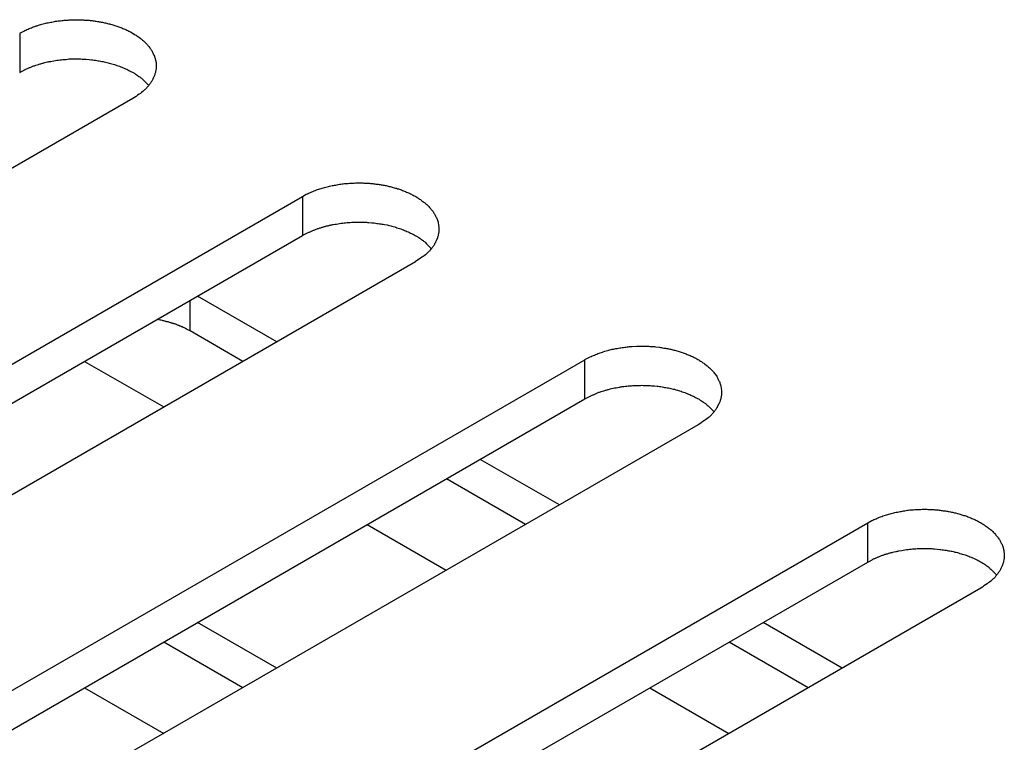
# Model space of a CAD drawing. Units: inches. Extents: x 0.5 to 16.1, y 0.5 to 11.2.
# Drawn here: x 14.2 to 14.3, y 9.5 to 9.6 of the extents above; entities that cross this region are included whole.
import ezdxf

# ---------------------------------------------------------------- set-up
doc = ezdxf.new("R2010")
doc.units = ezdxf.units.IN
doc.header["$MEASUREMENT"] = 0
doc.layers.add('Layer 1', color=7, linetype='Continuous')

# ---------------------------------------------------------------- blocks, each defined once
blk = doc.blocks.new('block 6')
at = {"layer": 'Layer 1', "color": 7, "lineweight": 25, "true_color": 0xffffff}
for points in [[(14.15317, 9.63026), (14.15317, 9.62567)], [(14.16644, 9.6226), (14.08682, 9.57663)], [(14.10672, 9.56515), (14.18634, 9.61111)], [(14.18634, 9.61111), (14.18634, 9.60652)], [(14.10672, 9.56054), (14.18634, 9.60651)], [(14.19961, 9.60345), (14.11999, 9.55748)], [(14.17318, 9.59532), (14.17318, 9.59891)], [(14.18333, 9.59405), (14.17404, 9.5994)], [(14.17934, 9.59175), (14.17318, 9.59532)], [(14.13989, 9.54599), (14.2195, 9.59195)], [(14.16078, 9.59175), (14.17006, 9.5864)], [(14.2195, 9.58736), (14.2195, 9.59195)], [(14.13989, 9.54139), (14.2195, 9.58736)], [(14.23278, 9.58429), (14.15316, 9.53833)], [(14.2165, 9.5749), (14.20721, 9.58025)], [(14.21254, 9.57259), (14.20325, 9.57795)], [(14.17308, 9.52683), (14.2527, 9.5728)], [(14.19395, 9.57259), (14.20323, 9.56724)], [(14.2527, 9.5682), (14.2527, 9.57279)], [(14.17308, 9.52224), (14.2527, 9.5682)], [(14.26595, 9.56515), (14.18634, 9.51918)], [(14.18333, 9.55574), (14.17404, 9.56111)], [(14.24969, 9.55574), (14.2404, 9.56111)], [(14.17934, 9.55345), (14.17006, 9.5588)], [(14.2457, 9.55345), (14.23642, 9.5588)], [(14.16078, 9.55345), (14.17006, 9.54809)], [(14.22712, 9.55345), (14.2364, 9.54809)]]:
    blk.add_lwpolyline(points, dxfattribs=at)
for points, knots in [([(14.15317, 9.63026), (14.15317, 9.63026), (14.15363, 9.63052), (14.15363, 9.63052), (14.1538, 9.6306), (14.15397, 9.63069), (14.15414, 9.63075), (14.15433, 9.63083), (14.15448, 9.6309), (14.15467, 9.63096), (14.15484, 9.63105), (14.15503, 9.63111), (14.15523, 9.63115), (14.1554, 9.63122), (14.15559, 9.63128), (14.15578, 9.63132), (14.15599, 9.63139), (14.15618, 9.63143), (14.15635, 9.63147), (14.15654, 9.63151), (14.15675, 9.63156), (14.15695, 9.63158), (14.15714, 9.63162), (14.15733, 9.63166), (14.15752, 9.63168), (14.15773, 9.63171), (14.15792, 9.63173), (14.15811, 9.63175), (14.1583, 9.63177), (14.1585, 9.63179), (14.15869, 9.63181), (14.1589, 9.63181), (14.15907, 9.63183), (14.15926, 9.63183), (14.15945, 9.63185), (14.15964, 9.63185), (14.15981, 9.63185), (14.16, 9.63185), (14.1602, 9.63183), (14.16037, 9.63183), (14.16056, 9.63183), (14.16073, 9.63181), (14.1609, 9.63181), (14.16107, 9.63179), (14.16126, 9.63179), (14.16143, 9.63177), (14.16158, 9.63175), (14.16175, 9.63173), (14.16192, 9.63171), (14.16206, 9.63168), (14.16223, 9.63166), (14.16241, 9.63164), (14.16253, 9.6316), (14.1627, 9.63158), (14.16287, 9.63156), (14.16302, 9.63151), (14.16319, 9.63149), (14.16334, 9.63145), (14.16351, 9.63141), (14.16366, 9.63136), (14.16383, 9.63132), (14.164, 9.63128), (14.16417, 9.63122), (14.1643, 9.63117), (14.16447, 9.63113), (14.16464, 9.63107), (14.16478, 9.63103), (14.16495, 9.63096), (14.1651, 9.6309), (14.16525, 9.63083), (14.16542, 9.63077), (14.16557, 9.63071), (14.16574, 9.63064), (14.16589, 9.63056), (14.16602, 9.63047), (14.16617, 9.63041), (14.16617, 9.63041), (14.16661, 9.63016), (14.16661, 9.63016), (14.16676, 9.63007), (14.16689, 9.62999), (14.16701, 9.6299), (14.16714, 9.62981), (14.16727, 9.62971), (14.1674, 9.6296), (14.16752, 9.62952), (14.16765, 9.62941), (14.16776, 9.6293), (14.16786, 9.6292), (14.16797, 9.62909), (14.16808, 9.62899), (14.16816, 9.62888), (14.16827, 9.62877), (14.16835, 9.62865), (14.16846, 9.62854), (14.16852, 9.62843), (14.16861, 9.62831), (14.16867, 9.6282), (14.16874, 9.62807), (14.1688, 9.62795), (14.16886, 9.62784), (14.1689, 9.62771), (14.16897, 9.62758), (14.16901, 9.62748), (14.16905, 9.62735), (14.16907, 9.62722), (14.16912, 9.6271), (14.16914, 9.62697), (14.16916, 9.62684), (14.16918, 9.62671), (14.16918, 9.62661), (14.16918, 9.62648), (14.16918, 9.62635), (14.16918, 9.62625), (14.16916, 9.62612), (14.16916, 9.62599), (14.16914, 9.62586), (14.16912, 9.62576), (14.16907, 9.62563), (14.16905, 9.6255), (14.16901, 9.6254), (14.16897, 9.62529), (14.16893, 9.62516), (14.16886, 9.62506), (14.16882, 9.62495), (14.16876, 9.62482), (14.16869, 9.62472), (14.16865, 9.62461), (14.16857, 9.6245), (14.1685, 9.6244), (14.16842, 9.62429), (14.16835, 9.62419), (14.16827, 9.62408), (14.1682, 9.62402), (14.16812, 9.62391), (14.16803, 9.62382), (14.16795, 9.62372), (14.16782, 9.62363), (14.16774, 9.62353), (14.16757, 9.62338), (14.16738, 9.62323), (14.16718, 9.62312), (14.16693, 9.62293), (14.1667, 9.62276), (14.16644, 9.62259)], [0, 0, 0, 0, 1, 1, 1, 2, 2, 2, 3, 3, 3, 4, 4, 4, 5, 5, 5, 6, 6, 6, 7, 7, 7, 8, 8, 8, 9, 9, 9, 10, 10, 10, 11, 11, 11, 12, 12, 12, 13, 13, 13, 14, 14, 14, 15, 15, 15, 16, 16, 16, 17, 17, 17, 18, 18, 18, 19, 19, 19, 20, 20, 20, 21, 21, 21, 22, 22, 22, 23, 23, 23, 24, 24, 24, 25, 25, 25, 26, 26, 26, 27, 27, 27, 28, 28, 28, 29, 29, 29, 30, 30, 30, 31, 31, 31, 32, 32, 32, 33, 33, 33, 34, 34, 34, 35, 35, 35, 36, 36, 36, 37, 37, 37, 38, 38, 38, 39, 39, 39, 40, 40, 40, 41, 41, 41, 42, 42, 42, 43, 43, 43, 44, 44, 44, 45, 45, 45, 46, 46, 46, 47, 47, 47, 48, 48, 48, 48]), ([(14.15317, 9.62567), (14.15317, 9.62567), (14.15346, 9.62582), (14.15346, 9.62582), (14.15357, 9.62588), (14.15365, 9.62592), (14.15374, 9.62599), (14.15384, 9.62603), (14.15395, 9.62607), (14.15406, 9.62611), (14.15418, 9.62616), (14.15429, 9.62622), (14.1544, 9.62626), (14.15448, 9.6263), (14.15459, 9.62635), (14.15472, 9.62639), (14.15482, 9.62643), (14.15495, 9.62647), (14.15506, 9.62652), (14.15516, 9.62654), (14.15529, 9.62658), (14.15537, 9.6266), (14.1555, 9.62664), (14.15563, 9.62669), (14.15573, 9.62671), (14.15586, 9.62675), (14.15599, 9.62677), (14.1561, 9.62681), (14.15622, 9.62684), (14.15633, 9.62688), (14.15644, 9.6269), (14.15656, 9.62692), (14.15669, 9.62694), (14.15682, 9.62696), (14.15692, 9.62698), (14.15705, 9.62701), (14.15716, 9.62703), (14.15729, 9.62705), (14.15741, 9.62707), (14.15752, 9.62709), (14.15765, 9.62711), (14.15777, 9.62711), (14.1579, 9.62713), (14.15803, 9.62715), (14.15811, 9.62715), (14.15824, 9.62718), (14.15837, 9.6272), (14.1585, 9.6272), (14.1586, 9.6272), (14.15873, 9.62722), (14.15886, 9.62722), (14.15894, 9.62724), (14.15907, 9.62724), (14.1592, 9.62724), (14.1593, 9.62724), (14.15943, 9.62724), (14.15954, 9.62724), (14.15966, 9.62726), (14.15966, 9.62726), (14.15998, 9.62726), (14.15998, 9.62726), (14.16011, 9.62724), (14.16022, 9.62724), (14.16034, 9.62724), (14.16045, 9.62724), (14.16056, 9.62724), (14.16066, 9.62722), (14.16077, 9.62722), (14.16088, 9.62722), (14.16098, 9.62722), (14.16098, 9.62722), (14.1613, 9.62718), (14.1613, 9.62718), (14.1613, 9.62718), (14.1616, 9.62715), (14.1616, 9.62715), (14.1617, 9.62713), (14.16181, 9.62713), (14.16192, 9.62711), (14.16202, 9.62709), (14.16211, 9.62709), (14.16221, 9.62707), (14.16232, 9.62705), (14.16241, 9.62703), (14.16249, 9.62703), (14.1626, 9.62701), (14.16268, 9.62698), (14.16279, 9.62696), (14.16289, 9.62696), (14.163, 9.62694), (14.16308, 9.62692), (14.16319, 9.62688), (14.1633, 9.62686), (14.16338, 9.62684), (14.16349, 9.62681), (14.16357, 9.62679), (14.16368, 9.62677), (14.16379, 9.62673), (14.16389, 9.62671), (14.16398, 9.62669), (14.16398, 9.62669), (14.16427, 9.62658), (14.16427, 9.62658), (14.16438, 9.62656), (14.16447, 9.62654), (14.16457, 9.62649), (14.16468, 9.62647), (14.16478, 9.62643), (14.16487, 9.62639), (14.16498, 9.62635), (14.16508, 9.62633), (14.16514, 9.62628), (14.16525, 9.62624), (14.16536, 9.6262), (14.16544, 9.62616), (14.16555, 9.62611), (14.16563, 9.62607), (14.16574, 9.62603), (14.16574, 9.62603), (14.16599, 9.6259), (14.16599, 9.6259), (14.1661, 9.62586), (14.16619, 9.62579), (14.16627, 9.62575), (14.16638, 9.62569), (14.16646, 9.62567), (14.16655, 9.6256), (14.16663, 9.62554), (14.16674, 9.6255), (14.16682, 9.62543), (14.16689, 9.62537), (14.16697, 9.62533), (14.16704, 9.62526), (14.16712, 9.62522), (14.16718, 9.62518), (14.16727, 9.62514), (14.16735, 9.62505), (14.16744, 9.62499), (14.16752, 9.62492), (14.16765, 9.62482), (14.16776, 9.62471), (14.16786, 9.62458), (14.16801, 9.62443), (14.16816, 9.62429), (14.16831, 9.62414)], [0, 0, 0, 0, 1, 1, 1, 2, 2, 2, 3, 3, 3, 4, 4, 4, 5, 5, 5, 6, 6, 6, 7, 7, 7, 8, 8, 8, 9, 9, 9, 10, 10, 10, 11, 11, 11, 12, 12, 12, 13, 13, 13, 14, 14, 14, 15, 15, 15, 16, 16, 16, 17, 17, 17, 18, 18, 18, 19, 19, 19, 20, 20, 20, 21, 21, 21, 22, 22, 22, 23, 23, 23, 24, 24, 24, 25, 25, 25, 26, 26, 26, 27, 27, 27, 28, 28, 28, 29, 29, 29, 30, 30, 30, 31, 31, 31, 32, 32, 32, 33, 33, 33, 34, 34, 34, 35, 35, 35, 36, 36, 36, 37, 37, 37, 38, 38, 38, 39, 39, 39, 40, 40, 40, 41, 41, 41, 42, 42, 42, 43, 43, 43, 44, 44, 44, 45, 45, 45, 46, 46, 46, 47, 47, 47, 48, 48, 48, 48]), ([(14.18634, 9.61111), (14.18634, 9.61111), (14.1868, 9.61136), (14.1868, 9.61136), (14.18697, 9.61144), (14.18714, 9.61153), (14.18731, 9.61159), (14.1875, 9.61168), (14.18765, 9.61174), (14.18784, 9.61181), (14.18803, 9.61189), (14.1882, 9.61195), (14.1884, 9.612), (14.18857, 9.61206), (14.18876, 9.61212), (14.18895, 9.61217), (14.18916, 9.61223), (14.18935, 9.61227), (14.18952, 9.61231), (14.18973, 9.61236), (14.18992, 9.6124), (14.19012, 9.61242), (14.19031, 9.61246), (14.1905, 9.61251), (14.19071, 9.61253), (14.1909, 9.61255), (14.19109, 9.61259), (14.19128, 9.61261), (14.19147, 9.61263), (14.19167, 9.61263), (14.19188, 9.61266), (14.19207, 9.61268), (14.19224, 9.61268), (14.19243, 9.61268), (14.19262, 9.6127), (14.19281, 9.6127), (14.19298, 9.6127), (14.19317, 9.6127), (14.19337, 9.6127), (14.19356, 9.61268), (14.19373, 9.61268), (14.1939, 9.61268), (14.19407, 9.61266), (14.19424, 9.61266), (14.19443, 9.61263), (14.1946, 9.61261), (14.19475, 9.61259), (14.19492, 9.61257), (14.19509, 9.61255), (14.19526, 9.61253), (14.1954, 9.61251), (14.19558, 9.61248), (14.19572, 9.61244), (14.19587, 9.61242), (14.19604, 9.6124), (14.19619, 9.61238), (14.19636, 9.61234), (14.19651, 9.61229), (14.19668, 9.61225), (14.19683, 9.61221), (14.197, 9.61217), (14.19717, 9.61212), (14.19734, 9.61208), (14.19749, 9.61202), (14.19764, 9.61198), (14.19781, 9.61193), (14.19798, 9.61187), (14.19812, 9.61181), (14.19827, 9.61174), (14.19842, 9.61168), (14.19859, 9.61161), (14.19874, 9.61155), (14.19891, 9.61149), (14.19906, 9.6114), (14.19919, 9.61134), (14.19934, 9.61125), (14.19948, 9.61117), (14.19963, 9.61111), (14.19978, 9.61102), (14.19993, 9.61091), (14.20006, 9.61083), (14.20018, 9.61074), (14.20031, 9.61066), (14.20044, 9.61055), (14.20057, 9.61045), (14.20069, 9.61036), (14.20082, 9.61025), (14.20093, 9.61015), (14.20103, 9.61004), (14.20114, 9.60994), (14.20125, 9.60983), (14.20135, 9.60972), (14.20144, 9.60962), (14.20154, 9.60949), (14.20163, 9.60938), (14.20171, 9.60928), (14.20178, 9.60915), (14.20184, 9.60904), (14.20191, 9.60892), (14.20197, 9.60881), (14.20203, 9.60868), (14.2021, 9.60856), (14.20214, 9.60845), (14.20214, 9.60845), (14.20227, 9.60807), (14.20227, 9.60807), (14.20227, 9.60807), (14.20233, 9.60769), (14.20233, 9.60769), (14.20235, 9.60758), (14.20235, 9.60745), (14.20235, 9.60732), (14.20235, 9.60732), (14.20235, 9.60696), (14.20235, 9.60696), (14.20233, 9.60683), (14.20231, 9.60671), (14.20229, 9.6066), (14.20227, 9.60647), (14.20222, 9.60635), (14.20218, 9.60624), (14.20218, 9.60624), (14.20205, 9.6059), (14.20205, 9.6059), (14.20199, 9.60579), (14.20193, 9.60567), (14.20186, 9.60556), (14.20182, 9.60545), (14.20176, 9.60535), (14.20167, 9.60524), (14.20161, 9.60514), (14.20152, 9.60503), (14.20144, 9.60494), (14.20137, 9.60486), (14.20129, 9.60477), (14.20123, 9.60467), (14.20112, 9.60456), (14.20099, 9.60448), (14.20091, 9.60437), (14.20074, 9.60422), (14.20055, 9.60407), (14.20035, 9.60397), (14.2001, 9.60378), (14.19987, 9.60361), (14.19961, 9.60346)], [0, 0, 0, 0, 1, 1, 1, 2, 2, 2, 3, 3, 3, 4, 4, 4, 5, 5, 5, 6, 6, 6, 7, 7, 7, 8, 8, 8, 9, 9, 9, 10, 10, 10, 11, 11, 11, 12, 12, 12, 13, 13, 13, 14, 14, 14, 15, 15, 15, 16, 16, 16, 17, 17, 17, 18, 18, 18, 19, 19, 19, 20, 20, 20, 21, 21, 21, 22, 22, 22, 23, 23, 23, 24, 24, 24, 25, 25, 25, 26, 26, 26, 27, 27, 27, 28, 28, 28, 29, 29, 29, 30, 30, 30, 31, 31, 31, 32, 32, 32, 33, 33, 33, 34, 34, 34, 35, 35, 35, 36, 36, 36, 37, 37, 37, 38, 38, 38, 39, 39, 39, 40, 40, 40, 41, 41, 41, 42, 42, 42, 43, 43, 43, 44, 44, 44, 45, 45, 45, 46, 46, 46, 47, 47, 47, 48, 48, 48, 48]), ([(14.18634, 9.60651), (14.18634, 9.60651), (14.18663, 9.60668), (14.18663, 9.60668), (14.18674, 9.60672), (14.18682, 9.60679), (14.18693, 9.60683), (14.18704, 9.60687), (14.18714, 9.60693), (14.18725, 9.60696), (14.18735, 9.60702), (14.18746, 9.60706), (14.18757, 9.6071), (14.18765, 9.60715), (14.18778, 9.60719), (14.18789, 9.60723), (14.18799, 9.60727), (14.18812, 9.60732), (14.18823, 9.60736), (14.18835, 9.6074), (14.18846, 9.60742), (14.18857, 9.60747), (14.18867, 9.60749), (14.1888, 9.60753), (14.18891, 9.60757), (14.18903, 9.60759), (14.18916, 9.60764), (14.18927, 9.60766), (14.18939, 9.60768), (14.1895, 9.60772), (14.18963, 9.60774), (14.18973, 9.60776), (14.18986, 9.60781), (14.18999, 9.60783), (14.19012, 9.60783), (14.19022, 9.60785), (14.19033, 9.60787), (14.19033, 9.60787), (14.19071, 9.60793), (14.19071, 9.60793), (14.19082, 9.60795), (14.19094, 9.60798), (14.19107, 9.60798), (14.1912, 9.608), (14.1913, 9.60802), (14.19141, 9.60802), (14.19154, 9.60804), (14.19167, 9.60804), (14.19177, 9.60806), (14.1919, 9.60806), (14.19203, 9.60806), (14.19213, 9.60808), (14.19224, 9.60808), (14.19237, 9.60808), (14.19247, 9.60808), (14.1926, 9.6081), (14.19273, 9.6081), (14.19283, 9.6081), (14.19283, 9.6081), (14.19317, 9.6081), (14.19317, 9.6081), (14.19328, 9.6081), (14.19339, 9.6081), (14.19351, 9.60808), (14.19362, 9.60808), (14.19373, 9.60808), (14.19385, 9.60808), (14.19394, 9.60806), (14.19405, 9.60806), (14.19415, 9.60806), (14.19415, 9.60806), (14.19447, 9.60802), (14.19447, 9.60802), (14.19447, 9.60802), (14.19477, 9.608), (14.19477, 9.608), (14.19477, 9.608), (14.19509, 9.60795), (14.19509, 9.60795), (14.19519, 9.60793), (14.19528, 9.60793), (14.19538, 9.60791), (14.19549, 9.60789), (14.1956, 9.60789), (14.19566, 9.60787), (14.19577, 9.60785), (14.19587, 9.60783), (14.19596, 9.60783), (14.19596, 9.60783), (14.19628, 9.60776), (14.19628, 9.60776), (14.19636, 9.60774), (14.19647, 9.60772), (14.19655, 9.60768), (14.19666, 9.60766), (14.19674, 9.60764), (14.19685, 9.60761), (14.19696, 9.60759), (14.19706, 9.60755), (14.19717, 9.60753), (14.19725, 9.60751), (14.19736, 9.60747), (14.19744, 9.60744), (14.19755, 9.6074), (14.19764, 9.60738), (14.19774, 9.60734), (14.19785, 9.60732), (14.19795, 9.60727), (14.19804, 9.60723), (14.19815, 9.60721), (14.19825, 9.60717), (14.19832, 9.60713), (14.19842, 9.60708), (14.19853, 9.60704), (14.19861, 9.607), (14.19872, 9.60696), (14.1988, 9.60693), (14.19891, 9.60689), (14.19899, 9.60683), (14.1991, 9.60679), (14.19916, 9.60674), (14.19927, 9.6067), (14.19936, 9.60664), (14.19944, 9.60659), (14.19955, 9.60655), (14.19963, 9.60651), (14.19972, 9.60645), (14.19982, 9.6064), (14.19991, 9.60634), (14.19999, 9.60628), (14.20006, 9.60623), (14.20014, 9.60617), (14.20023, 9.60611), (14.20029, 9.60606), (14.20035, 9.60602), (14.20044, 9.60598), (14.20052, 9.60592), (14.20061, 9.60583), (14.20069, 9.60577), (14.20082, 9.60566), (14.20093, 9.60555), (14.20103, 9.60543), (14.20118, 9.60528), (14.20133, 9.60513), (14.20148, 9.60498)], [0, 0, 0, 0, 1, 1, 1, 2, 2, 2, 3, 3, 3, 4, 4, 4, 5, 5, 5, 6, 6, 6, 7, 7, 7, 8, 8, 8, 9, 9, 9, 10, 10, 10, 11, 11, 11, 12, 12, 12, 13, 13, 13, 14, 14, 14, 15, 15, 15, 16, 16, 16, 17, 17, 17, 18, 18, 18, 19, 19, 19, 20, 20, 20, 21, 21, 21, 22, 22, 22, 23, 23, 23, 24, 24, 24, 25, 25, 25, 26, 26, 26, 27, 27, 27, 28, 28, 28, 29, 29, 29, 30, 30, 30, 31, 31, 31, 32, 32, 32, 33, 33, 33, 34, 34, 34, 35, 35, 35, 36, 36, 36, 37, 37, 37, 38, 38, 38, 39, 39, 39, 40, 40, 40, 41, 41, 41, 42, 42, 42, 43, 43, 43, 44, 44, 44, 45, 45, 45, 46, 46, 46, 47, 47, 47, 48, 48, 48, 48]), ([(14.17318, 9.59532), (14.17318, 9.59532), (14.17297, 9.59542), (14.17297, 9.59542), (14.17284, 9.59549), (14.1728, 9.59551), (14.17276, 9.59553), (14.17274, 9.59555), (14.17272, 9.59557), (14.17267, 9.59559), (14.17267, 9.59559), (14.17257, 9.59564), (14.17257, 9.59564), (14.17252, 9.59566), (14.17248, 9.59568), (14.17246, 9.5957), (14.17242, 9.59572), (14.17238, 9.59574), (14.17233, 9.59574), (14.17233, 9.59574), (14.17223, 9.59579), (14.17223, 9.59579), (14.17218, 9.59581), (14.17214, 9.59583), (14.1721, 9.59585), (14.17206, 9.59587), (14.17201, 9.59587), (14.17197, 9.59589), (14.17193, 9.59591), (14.17189, 9.59593), (14.17187, 9.59596), (14.17182, 9.59596), (14.17178, 9.59598), (14.17174, 9.596), (14.1717, 9.59602), (14.17165, 9.59602), (14.17161, 9.59604), (14.17157, 9.59606), (14.17153, 9.59608), (14.17148, 9.5961), (14.17144, 9.5961), (14.1714, 9.59613), (14.17133, 9.59615), (14.17129, 9.59615), (14.17125, 9.59617), (14.17121, 9.59619), (14.17116, 9.59621), (14.17112, 9.59621), (14.17106, 9.59623), (14.17102, 9.59623), (14.17097, 9.59625), (14.17095, 9.59627), (14.17091, 9.59627), (14.17085, 9.5963), (14.1708, 9.59632), (14.17076, 9.59632), (14.17072, 9.59634), (14.17066, 9.59636), (14.17061, 9.59636), (14.17057, 9.59638), (14.17051, 9.5964), (14.17046, 9.5964), (14.1704, 9.59642), (14.17036, 9.59642), (14.17032, 9.59644), (14.17025, 9.59646), (14.17021, 9.59646), (14.17021, 9.59646), (14.17008, 9.59651), (14.17008, 9.59651), (14.17004, 9.59651), (14.16998, 9.59653), (14.16991, 9.59655), (14.16983, 9.59657), (14.16974, 9.59657), (14.16963, 9.59659), (14.16953, 9.59661), (14.1694, 9.59663), (14.16927, 9.59666)], [0, 0, 0, 0, 1, 1, 1, 2, 2, 2, 3, 3, 3, 4, 4, 4, 5, 5, 5, 6, 6, 6, 7, 7, 7, 8, 8, 8, 9, 9, 9, 10, 10, 10, 11, 11, 11, 12, 12, 12, 13, 13, 13, 14, 14, 14, 15, 15, 15, 16, 16, 16, 17, 17, 17, 18, 18, 18, 19, 19, 19, 20, 20, 20, 21, 21, 21, 22, 22, 22, 23, 23, 23, 24, 24, 24, 25, 25, 25, 26, 26, 26, 26]), ([(14.2195, 9.59196), (14.2195, 9.59196), (14.21997, 9.59221), (14.21997, 9.59221), (14.22014, 9.5923), (14.22031, 9.59238), (14.2205, 9.59245), (14.22067, 9.59251), (14.22082, 9.59259), (14.22101, 9.59266), (14.2212, 9.59272), (14.22139, 9.59281), (14.22156, 9.59285), (14.22173, 9.59291), (14.22195, 9.59296), (14.22214, 9.59302), (14.22233, 9.59306), (14.22252, 9.59313), (14.22269, 9.59317), (14.2229, 9.59321), (14.22309, 9.59325), (14.22328, 9.59327), (14.22348, 9.59332), (14.22367, 9.59334), (14.22388, 9.59338), (14.22407, 9.5934), (14.22426, 9.59342), (14.22445, 9.59344), (14.22464, 9.59347), (14.22484, 9.59349), (14.22505, 9.59351), (14.22505, 9.59351), (14.2256, 9.59353), (14.2256, 9.59353), (14.22579, 9.59353), (14.22598, 9.59355), (14.22615, 9.59355), (14.22634, 9.59355), (14.22654, 9.59353), (14.22673, 9.59353), (14.2269, 9.59353), (14.22707, 9.59351), (14.22724, 9.59351), (14.22743, 9.59349), (14.2276, 9.59349), (14.22777, 9.59347), (14.22777, 9.59347), (14.22826, 9.5934), (14.22826, 9.5934), (14.22843, 9.59338), (14.22857, 9.59336), (14.22874, 9.59332), (14.22889, 9.5933), (14.22904, 9.59327), (14.22921, 9.59325), (14.22938, 9.59321), (14.22953, 9.59319), (14.22968, 9.59315), (14.22985, 9.5931), (14.23002, 9.59306), (14.23017, 9.59302), (14.23034, 9.59298), (14.23051, 9.59291), (14.23066, 9.59287), (14.2308, 9.59283), (14.23097, 9.59276), (14.23114, 9.59272), (14.23131, 9.59266), (14.23144, 9.59259), (14.23161, 9.59253), (14.23176, 9.59247), (14.23193, 9.5924), (14.23208, 9.59232), (14.23223, 9.59226), (14.23236, 9.59217), (14.23253, 9.59211), (14.23267, 9.59202), (14.23282, 9.59194), (14.23295, 9.59185), (14.2331, 9.59177), (14.23323, 9.59168), (14.23335, 9.59158), (14.23348, 9.59151), (14.23361, 9.59141), (14.23374, 9.5913), (14.23386, 9.59121), (14.23399, 9.59111), (14.2341, 9.591), (14.2342, 9.5909), (14.23431, 9.59079), (14.23442, 9.59068), (14.23452, 9.59058), (14.23461, 9.59047), (14.23471, 9.59034), (14.23471, 9.59034), (14.23497, 9.59), (14.23497, 9.59), (14.23501, 9.58988), (14.23507, 9.58977), (14.23514, 9.58964), (14.2352, 9.58954), (14.23526, 9.58941), (14.23531, 9.58928), (14.23535, 9.58917), (14.23539, 9.58905), (14.23544, 9.58892), (14.23544, 9.58892), (14.2355, 9.58854), (14.2355, 9.58854), (14.23552, 9.58841), (14.23552, 9.5883), (14.23554, 9.58818), (14.23554, 9.58805), (14.23552, 9.58794), (14.23552, 9.58782), (14.2355, 9.58769), (14.23548, 9.58756), (14.23546, 9.58745), (14.23544, 9.58733), (14.23539, 9.5872), (14.23535, 9.58709), (14.23531, 9.58697), (14.23526, 9.58686), (14.23522, 9.58675), (14.23522, 9.58675), (14.23503, 9.58641), (14.23503, 9.58641), (14.23499, 9.58631), (14.23493, 9.5862), (14.23484, 9.5861), (14.23478, 9.58599), (14.23469, 9.58588), (14.23461, 9.58578), (14.23454, 9.58571), (14.23446, 9.58561), (14.23439, 9.58552), (14.23429, 9.58541), (14.23418, 9.58533), (14.23408, 9.58522), (14.23391, 9.58507), (14.23371, 9.58493), (14.23352, 9.58482), (14.23327, 9.58463), (14.23303, 9.58446), (14.23278, 9.58429)], [0, 0, 0, 0, 1, 1, 1, 2, 2, 2, 3, 3, 3, 4, 4, 4, 5, 5, 5, 6, 6, 6, 7, 7, 7, 8, 8, 8, 9, 9, 9, 10, 10, 10, 11, 11, 11, 12, 12, 12, 13, 13, 13, 14, 14, 14, 15, 15, 15, 16, 16, 16, 17, 17, 17, 18, 18, 18, 19, 19, 19, 20, 20, 20, 21, 21, 21, 22, 22, 22, 23, 23, 23, 24, 24, 24, 25, 25, 25, 26, 26, 26, 27, 27, 27, 28, 28, 28, 29, 29, 29, 30, 30, 30, 31, 31, 31, 32, 32, 32, 33, 33, 33, 34, 34, 34, 35, 35, 35, 36, 36, 36, 37, 37, 37, 38, 38, 38, 39, 39, 39, 40, 40, 40, 41, 41, 41, 42, 42, 42, 43, 43, 43, 44, 44, 44, 45, 45, 45, 46, 46, 46, 47, 47, 47, 48, 48, 48, 48]), ([(14.2195, 9.58736), (14.2195, 9.58736), (14.2198, 9.58751), (14.2198, 9.58751), (14.2198, 9.58751), (14.2201, 9.58768), (14.2201, 9.58768), (14.2202, 9.58772), (14.22031, 9.58777), (14.22042, 9.58781), (14.22052, 9.58785), (14.22063, 9.58791), (14.22074, 9.58796), (14.22082, 9.588), (14.22095, 9.58804), (14.22105, 9.58809), (14.22116, 9.58813), (14.22129, 9.58817), (14.22139, 9.58821), (14.22152, 9.58823), (14.22163, 9.58828), (14.22173, 9.5883), (14.22184, 9.58834), (14.22197, 9.58838), (14.22209, 9.5884), (14.2222, 9.58845), (14.22233, 9.58847), (14.22246, 9.58851), (14.22256, 9.58853), (14.22267, 9.58857), (14.2228, 9.5886), (14.2229, 9.58862), (14.22303, 9.58864), (14.22316, 9.58866), (14.22328, 9.58868), (14.22341, 9.5887), (14.2235, 9.58872), (14.22362, 9.58874), (14.22375, 9.58876), (14.22388, 9.58879), (14.22401, 9.58881), (14.22411, 9.58881), (14.22424, 9.58883), (14.22437, 9.58885), (14.22447, 9.58885), (14.22458, 9.58887), (14.22458, 9.58887), (14.22496, 9.58889), (14.22496, 9.58889), (14.22507, 9.58891), (14.2252, 9.58891), (14.2253, 9.58891), (14.22541, 9.58893), (14.22554, 9.58893), (14.22566, 9.58893), (14.22566, 9.58893), (14.226, 9.58893), (14.226, 9.58893), (14.22613, 9.58896), (14.22622, 9.58896), (14.22634, 9.58893), (14.22634, 9.58893), (14.22668, 9.58893), (14.22668, 9.58893), (14.22679, 9.58893), (14.22692, 9.58893), (14.22702, 9.58891), (14.22711, 9.58891), (14.22721, 9.58891), (14.22732, 9.58889), (14.22743, 9.58889), (14.22755, 9.58889), (14.22766, 9.58887), (14.22766, 9.58887), (14.22796, 9.58885), (14.22796, 9.58885), (14.22804, 9.58883), (14.22815, 9.58881), (14.22826, 9.58881), (14.22836, 9.58879), (14.22847, 9.58879), (14.22855, 9.58876), (14.22866, 9.58874), (14.22877, 9.58872), (14.22883, 9.5887), (14.22894, 9.5887), (14.22904, 9.58868), (14.22915, 9.58866), (14.22923, 9.58864), (14.22934, 9.58862), (14.22944, 9.5886), (14.22955, 9.58857), (14.22964, 9.58855), (14.22972, 9.58853), (14.22983, 9.58851), (14.22993, 9.58849), (14.23002, 9.58847), (14.23013, 9.58843), (14.23023, 9.5884), (14.23034, 9.58838), (14.23044, 9.58834), (14.23053, 9.58832), (14.23061, 9.58828), (14.23072, 9.58826), (14.23083, 9.58823), (14.23091, 9.58819), (14.23102, 9.58817), (14.23112, 9.58813), (14.23123, 9.58809), (14.23131, 9.58804), (14.23142, 9.58802), (14.2315, 9.58798), (14.23159, 9.58794), (14.2317, 9.58789), (14.2318, 9.58785), (14.23189, 9.58781), (14.23199, 9.58777), (14.23208, 9.58772), (14.23219, 9.58768), (14.23227, 9.58764), (14.23236, 9.5876), (14.23244, 9.58753), (14.23253, 9.58749), (14.23263, 9.58745), (14.23263, 9.58745), (14.23289, 9.5873), (14.23289, 9.5873), (14.23299, 9.58724), (14.23308, 9.58719), (14.23316, 9.58713), (14.23316, 9.58713), (14.2334, 9.58696), (14.2334, 9.58696), (14.23346, 9.58692), (14.23354, 9.58687), (14.23361, 9.58683), (14.23369, 9.58675), (14.23378, 9.58668), (14.23386, 9.58662), (14.23399, 9.58649), (14.2341, 9.58641), (14.2342, 9.58628), (14.23435, 9.58613), (14.2345, 9.58598), (14.23465, 9.58583)], [0, 0, 0, 0, 1, 1, 1, 2, 2, 2, 3, 3, 3, 4, 4, 4, 5, 5, 5, 6, 6, 6, 7, 7, 7, 8, 8, 8, 9, 9, 9, 10, 10, 10, 11, 11, 11, 12, 12, 12, 13, 13, 13, 14, 14, 14, 15, 15, 15, 16, 16, 16, 17, 17, 17, 18, 18, 18, 19, 19, 19, 20, 20, 20, 21, 21, 21, 22, 22, 22, 23, 23, 23, 24, 24, 24, 25, 25, 25, 26, 26, 26, 27, 27, 27, 28, 28, 28, 29, 29, 29, 30, 30, 30, 31, 31, 31, 32, 32, 32, 33, 33, 33, 34, 34, 34, 35, 35, 35, 36, 36, 36, 37, 37, 37, 38, 38, 38, 39, 39, 39, 40, 40, 40, 41, 41, 41, 42, 42, 42, 43, 43, 43, 44, 44, 44, 45, 45, 45, 46, 46, 46, 47, 47, 47, 48, 48, 48, 48]), ([(14.2527, 9.5728), (14.2527, 9.5728), (14.25316, 9.57306), (14.25316, 9.57306), (14.25333, 9.57314), (14.2535, 9.57323), (14.25367, 9.57329), (14.25384, 9.57338), (14.25401, 9.57344), (14.25418, 9.5735), (14.25437, 9.57359), (14.25456, 9.57365), (14.25476, 9.57369), (14.25493, 9.57376), (14.25512, 9.57382), (14.25531, 9.57386), (14.2555, 9.57393), (14.25569, 9.57397), (14.25588, 9.57401), (14.25607, 9.57405), (14.25626, 9.5741), (14.25648, 9.57412), (14.25667, 9.57416), (14.25684, 9.5742), (14.25705, 9.57422), (14.25724, 9.57425), (14.25745, 9.57429), (14.25762, 9.57431), (14.25781, 9.57433), (14.25803, 9.57433), (14.25822, 9.57435), (14.25841, 9.57437), (14.25858, 9.57437), (14.25879, 9.57437), (14.25898, 9.57439), (14.25917, 9.57439), (14.25934, 9.57439), (14.25951, 9.57439), (14.2597, 9.57439), (14.2599, 9.57437), (14.26007, 9.57437), (14.26024, 9.57437), (14.26043, 9.57435), (14.2606, 9.57433), (14.26077, 9.57433), (14.26094, 9.57431), (14.26111, 9.57429), (14.26125, 9.57427), (14.26142, 9.57425), (14.26159, 9.57422), (14.26176, 9.5742), (14.26191, 9.57418), (14.26206, 9.57414), (14.26221, 9.57412), (14.26238, 9.5741), (14.26255, 9.57405), (14.26272, 9.57403), (14.26287, 9.57399), (14.26302, 9.57395), (14.26319, 9.57391), (14.26336, 9.57386), (14.26351, 9.57382), (14.26368, 9.57378), (14.26383, 9.57371), (14.264, 9.57367), (14.26414, 9.57363), (14.26431, 9.57357), (14.26448, 9.5735), (14.26463, 9.57344), (14.26478, 9.57338), (14.26493, 9.57331), (14.2651, 9.57325), (14.26525, 9.57318), (14.2654, 9.5731), (14.26555, 9.57304), (14.2657, 9.57295), (14.26584, 9.57287), (14.26599, 9.5728), (14.26612, 9.5727), (14.26627, 9.57261), (14.26642, 9.57253), (14.26652, 9.57244), (14.26665, 9.57235), (14.2668, 9.57225), (14.26693, 9.57214), (14.26703, 9.57206), (14.26716, 9.57195), (14.26729, 9.57185), (14.26737, 9.57174), (14.26748, 9.57163), (14.26759, 9.57153), (14.26769, 9.57142), (14.26778, 9.57132), (14.26788, 9.57119), (14.26797, 9.57108), (14.26805, 9.57097), (14.26814, 9.57085), (14.26818, 9.57074), (14.26824, 9.57061), (14.26831, 9.57051), (14.26837, 9.57038), (14.26844, 9.57025), (14.26848, 9.57015), (14.26848, 9.57015), (14.2686, 9.56976), (14.2686, 9.56976), (14.26863, 9.56964), (14.26867, 9.56951), (14.26867, 9.56938), (14.26869, 9.56928), (14.26871, 9.56915), (14.26871, 9.56902), (14.26871, 9.56889), (14.26871, 9.56879), (14.26869, 9.56866), (14.26867, 9.56853), (14.26865, 9.5684), (14.26863, 9.5683), (14.2686, 9.56817), (14.26856, 9.56804), (14.26852, 9.56794), (14.2685, 9.56783), (14.26844, 9.5677), (14.26839, 9.5676), (14.26833, 9.56749), (14.26829, 9.56736), (14.26822, 9.56726), (14.26816, 9.56715), (14.2681, 9.56704), (14.26801, 9.56694), (14.26795, 9.56683), (14.26786, 9.56673), (14.26778, 9.56664), (14.26771, 9.56656), (14.26765, 9.56647), (14.26756, 9.56636), (14.26746, 9.56626), (14.26735, 9.56617), (14.26725, 9.56607), (14.26707, 9.56592), (14.26688, 9.56577), (14.26669, 9.56566), (14.26644, 9.56547), (14.26621, 9.5653), (14.26595, 9.56515)], [0, 0, 0, 0, 1, 1, 1, 2, 2, 2, 3, 3, 3, 4, 4, 4, 5, 5, 5, 6, 6, 6, 7, 7, 7, 8, 8, 8, 9, 9, 9, 10, 10, 10, 11, 11, 11, 12, 12, 12, 13, 13, 13, 14, 14, 14, 15, 15, 15, 16, 16, 16, 17, 17, 17, 18, 18, 18, 19, 19, 19, 20, 20, 20, 21, 21, 21, 22, 22, 22, 23, 23, 23, 24, 24, 24, 25, 25, 25, 26, 26, 26, 27, 27, 27, 28, 28, 28, 29, 29, 29, 30, 30, 30, 31, 31, 31, 32, 32, 32, 33, 33, 33, 34, 34, 34, 35, 35, 35, 36, 36, 36, 37, 37, 37, 38, 38, 38, 39, 39, 39, 40, 40, 40, 41, 41, 41, 42, 42, 42, 43, 43, 43, 44, 44, 44, 45, 45, 45, 46, 46, 46, 47, 47, 47, 48, 48, 48, 48]), ([(14.2527, 9.5682), (14.2527, 9.5682), (14.25299, 9.56835), (14.25299, 9.56835), (14.25308, 9.56842), (14.25316, 9.56846), (14.25327, 9.56852), (14.25337, 9.56857), (14.25348, 9.56863), (14.25359, 9.56865), (14.25369, 9.56871), (14.2538, 9.56876), (14.2539, 9.5688), (14.25401, 9.56884), (14.25412, 9.56888), (14.25422, 9.56893), (14.25435, 9.56897), (14.25446, 9.56901), (14.25456, 9.56905), (14.25469, 9.5691), (14.2548, 9.56912), (14.2549, 9.56916), (14.25503, 9.56918), (14.25514, 9.56922), (14.25526, 9.56927), (14.25537, 9.56929), (14.2555, 9.56933), (14.25563, 9.56935), (14.25573, 9.56937), (14.25584, 9.56941), (14.25597, 9.56944), (14.25609, 9.56946), (14.2562, 9.56948), (14.25633, 9.56952), (14.25633, 9.56952), (14.25669, 9.56956), (14.25669, 9.56956), (14.25679, 9.56958), (14.25692, 9.56961), (14.25705, 9.56963), (14.25718, 9.56965), (14.2573, 9.56967), (14.25741, 9.56967), (14.25754, 9.56969), (14.25764, 9.56971), (14.25777, 9.56971), (14.25788, 9.56973), (14.25801, 9.56973), (14.25813, 9.56976), (14.25826, 9.56976), (14.25837, 9.56976), (14.25847, 9.56978), (14.2586, 9.56978), (14.25871, 9.56978), (14.25883, 9.56978), (14.25894, 9.5698), (14.25907, 9.5698), (14.25917, 9.5698), (14.25917, 9.5698), (14.25951, 9.5698), (14.25951, 9.5698), (14.25962, 9.5698), (14.25975, 9.56978), (14.25985, 9.56978), (14.25996, 9.56978), (14.26009, 9.56978), (14.26019, 9.56978), (14.26028, 9.56976), (14.26038, 9.56976), (14.26051, 9.56976), (14.26051, 9.56976), (14.26083, 9.56971), (14.26083, 9.56971), (14.26083, 9.56971), (14.26113, 9.56969), (14.26113, 9.56969), (14.26123, 9.56967), (14.26132, 9.56967), (14.26142, 9.56965), (14.26153, 9.56963), (14.26164, 9.56963), (14.26172, 9.56961), (14.26183, 9.56958), (14.26194, 9.56958), (14.262, 9.56956), (14.26211, 9.56954), (14.26221, 9.56952), (14.26232, 9.56952), (14.2624, 9.5695), (14.26251, 9.56948), (14.26261, 9.56946), (14.26272, 9.56944), (14.26281, 9.56941), (14.26289, 9.56937), (14.263, 9.56935), (14.2631, 9.56933), (14.26321, 9.56931), (14.26329, 9.56929), (14.2634, 9.56924), (14.26351, 9.56922), (14.26361, 9.5692), (14.2637, 9.56916), (14.26378, 9.56914), (14.26389, 9.5691), (14.264, 9.56907), (14.2641, 9.56903), (14.26419, 9.56901), (14.26429, 9.56897), (14.2644, 9.56893), (14.26448, 9.5689), (14.26459, 9.56886), (14.26468, 9.56882), (14.26476, 9.56878), (14.26487, 9.56873), (14.26497, 9.56869), (14.26506, 9.56865), (14.26516, 9.56863), (14.26525, 9.56857), (14.26535, 9.56852), (14.26544, 9.56848), (14.26552, 9.56844), (14.26561, 9.5684), (14.2657, 9.56833), (14.2658, 9.56829), (14.26589, 9.56825), (14.26597, 9.5682), (14.26608, 9.56814), (14.26616, 9.5681), (14.26625, 9.56803), (14.26633, 9.56797), (14.26642, 9.56793), (14.26648, 9.56786), (14.26657, 9.5678), (14.26663, 9.56776), (14.26671, 9.56772), (14.26678, 9.56767), (14.26686, 9.56761), (14.26695, 9.56752), (14.26703, 9.56746), (14.26716, 9.56735), (14.26729, 9.56725), (14.26737, 9.56712), (14.26752, 9.56697), (14.26767, 9.56682), (14.26782, 9.56667)], [0, 0, 0, 0, 1, 1, 1, 2, 2, 2, 3, 3, 3, 4, 4, 4, 5, 5, 5, 6, 6, 6, 7, 7, 7, 8, 8, 8, 9, 9, 9, 10, 10, 10, 11, 11, 11, 12, 12, 12, 13, 13, 13, 14, 14, 14, 15, 15, 15, 16, 16, 16, 17, 17, 17, 18, 18, 18, 19, 19, 19, 20, 20, 20, 21, 21, 21, 22, 22, 22, 23, 23, 23, 24, 24, 24, 25, 25, 25, 26, 26, 26, 27, 27, 27, 28, 28, 28, 29, 29, 29, 30, 30, 30, 31, 31, 31, 32, 32, 32, 33, 33, 33, 34, 34, 34, 35, 35, 35, 36, 36, 36, 37, 37, 37, 38, 38, 38, 39, 39, 39, 40, 40, 40, 41, 41, 41, 42, 42, 42, 43, 43, 43, 44, 44, 44, 45, 45, 45, 46, 46, 46, 47, 47, 47, 48, 48, 48, 48])]:
    blk.add_open_spline(points, degree=3, knots=knots, dxfattribs=at)

msp = doc.modelspace()

# ---------------------------------------------------------------- block references
at = {"layer": 'Layer 1'}
msp.add_blockref('block 6', (0, 0), dxfattribs=at)

doc.saveas('drawing.dxf')
